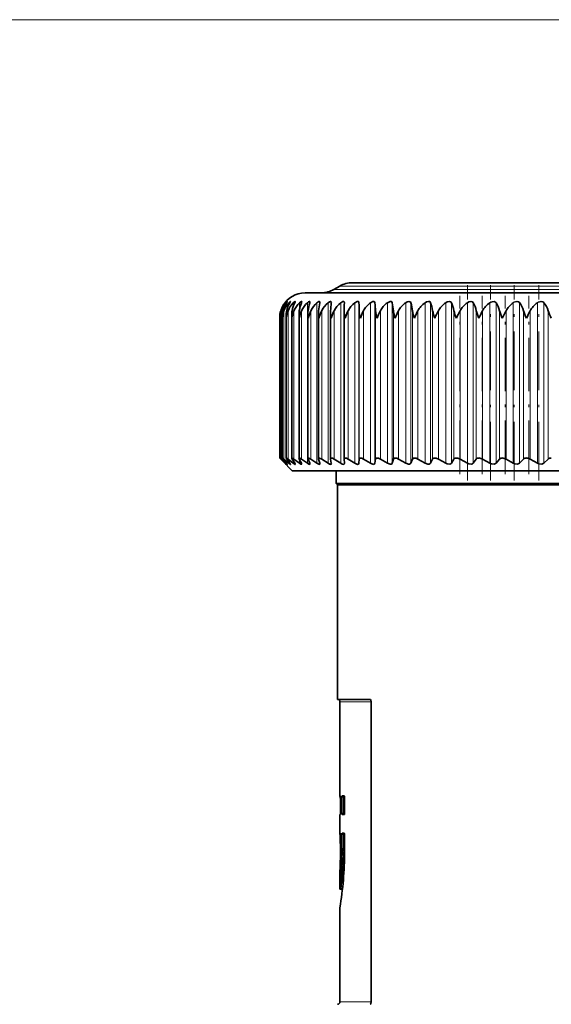
# Model space of a CAD drawing. Extents: x 0 to 420, y 0 to 297.
# Drawn here: x 263 to 284, y 192 to 230 of the extents above; entities that cross this region are included whole.
import ezdxf

# ---------------------------------------------------------------- set-up
doc = ezdxf.new("R2010")
doc.units = 0
doc.linetypes.add('DASHDOT', pattern=[18.5, 12, -3, 0.5, -3])

msp = doc.modelspace()

# ---------------------------------------------------------------- linework, layer by layer
at = {"color": 7, "lineweight": 13}
for p, q in [((287.317169, 230.295227), (234.042557, 230.295227)), ((287.317169, 230.295227), (247.59343, 230.295227)), ((275.660126, 219.811264), (282.678528, 219.811264)), ((282.678528, 219.811264), (302.624237, 219.811264)), ((275.431396, 219.679199), (282.568878, 219.679199)), ((282.568878, 219.679199), (302.852966, 219.679199)), ((273.50061, 219.149521), (273.50061, 219.155716)), ((273.542816, 219.11969), (273.542816, 219.155716)), ((273.653198, 219.077789), (273.653198, 219.155716)), ((273.831329, 219.013321), (273.831329, 219.155716)), ((274.076416, 218.895386), (274.076416, 219.155716)), ((274.38739, 212.83725), (274.38739, 219.155716)), ((274.762848, 212.83725), (274.762848, 219.155716)), ((275.201202, 212.83725), (275.201202, 219.155716)), ((275.700531, 212.83725), (275.700531, 219.155716)), ((276.258606, 212.83725), (276.258606, 219.155716)), ((276.416931, 212.83725), (276.416931, 219.155716)), ((276.873047, 212.83725), (276.873047, 219.155716)), ((277.045898, 212.83725), (277.045898, 219.155716)), ((277.541107, 212.83725), (277.541107, 219.155716)), ((277.727814, 212.83725), (277.727814, 219.155716)), ((278.259918, 212.83725), (278.259918, 219.155716)), ((278.459595, 212.83725), (278.459595, 219.155716)), ((279.026306, 212.83725), (279.026306, 219.155716)), ((279.238129, 212.83725), (279.238129, 219.155716)), ((279.836945, 212.83725), (279.836945, 219.155716)), ((280.059937, 212.83725), (280.059937, 219.155716)), ((280.688263, 212.83725), (280.688263, 219.155716)), ((280.921478, 212.83725), (280.921478, 219.155716)), ((281.576538, 212.83725), (281.576538, 219.155716)), ((281.818939, 212.83725), (281.818939, 219.155716)), ((282.497894, 212.83725), (282.497894, 219.155716)), ((282.748444, 212.83725), (282.748444, 219.155716)), ((283.448334, 212.83725), (283.448334, 219.155716)), ((283.705933, 212.83725), (283.705933, 219.155716)), ((273.338043, 218.79631), (273.338043, 218.843201)), ((273.364899, 212.999802), (273.364899, 218.843201)), ((273.460724, 212.999802), (273.460724, 218.843201)), ((273.625153, 212.999802), (273.625153, 218.843201)), ((273.857391, 212.999802), (273.857391, 218.843201)), ((274.156494, 212.999802), (274.156494, 218.843201)), ((274.521149, 212.999802), (274.521149, 218.843201)), ((274.949707, 212.999802), (274.949707, 218.843201)), ((275.440308, 212.999802), (275.440308, 218.843201)), ((275.990845, 212.999802), (275.990845, 218.843201)), ((276.424957, 212.999802), (276.424957, 218.843201)), ((276.598907, 212.999802), (276.598907, 218.843201)), ((277.072937, 212.999802), (277.072937, 218.843201)), ((277.26181, 212.999802), (277.26181, 218.843201)), ((277.773712, 212.999802), (277.773712, 218.843201)), ((277.976654, 212.999802), (277.976654, 218.843201)), ((278.52417, 212.999802), (278.52417, 218.843201)), ((278.740295, 212.999802), (278.740295, 218.843201)), ((279.321075, 212.999802), (279.321075, 218.843201)), ((279.549469, 212.999802), (279.549469, 218.843201)), ((280.160919, 212.999802), (280.160919, 218.843201)), ((280.400574, 212.999802), (280.400574, 218.843201)), ((281.040039, 212.999802), (281.040039, 218.843201)), ((281.289886, 212.999802), (281.289886, 218.843201)), ((281.95459, 212.999802), (281.95459, 218.843201)), ((282.213531, 212.999802), (282.213531, 218.843201)), ((282.900574, 212.999802), (282.900574, 218.843201)), ((283.167511, 212.999802), (283.167511, 218.843201)), ((283.873871, 212.999802), (283.873871, 218.843201)), ((273.338043, 212.999802), (273.338043, 213.013199)), ((273.542816, 212.83725), (273.542816, 212.86377)), ((273.653198, 212.83725), (273.653198, 212.891632)), ((273.831329, 212.83725), (273.831329, 212.928909)), ((274.076416, 212.83725), (274.076416, 212.981934)), ((275.667175, 203.445236), (276.899689, 203.445236)), ((275.803162, 199.695206), (275.747284, 199.695206)), ((275.803162, 199.695206), (275.803162, 199.745209)), ((275.803162, 199.695206), (275.848206, 199.695206)), ((275.803162, 199.695206), (275.803162, 199.061295)), ((275.803162, 199.061295), (275.747284, 199.061295)), ((275.803162, 199.061295), (275.848206, 199.061295)), ((275.803162, 199.061295), (275.803162, 199.011292)), ((275.686066, 198.268066), (275.667725, 198.268066)), ((275.803162, 198.228241), (275.747284, 198.228241)), ((275.803162, 198.278244), (275.803162, 198.228241)), ((275.848206, 198.228241), (275.803162, 198.228241)), ((275.803162, 197.674408), (275.803162, 198.228241)), ((275.803162, 197.674408), (275.747284, 197.674408)), ((275.848206, 197.674408), (275.803162, 197.674408)), ((275.734375, 197.624405), (275.734558, 197.545197)), ((275.734558, 197.545197), (275.734375, 197.466003)), ((275.734558, 197.545197), (275.767334, 197.545197)), ((275.80246, 197.411499), (275.746613, 197.411499)), ((275.841278, 197.515991), (275.789307, 197.515991)), ((275.789948, 197.574402), (275.841888, 197.574402)), ((276.899689, 191.645233), (275.667175, 191.645233))]:
    msp.add_line(p, q, dxfattribs=at)
at = {"color": 7, "lineweight": 35}
for p, q in [((275.660126, 219.811264), (275.431396, 219.679199)), ((276.160126, 219.945236), (282.918243, 219.945236)), ((282.918243, 219.945236), (302.124237, 219.945236)), ((274.292175, 219.545227), (282.022705, 219.545227)), ((282.022705, 219.545227), (303.992188, 219.545227)), ((273.505188, 219.155716), (273.544342, 219.206635)), ((275.328369, 219.155716), (275.329742, 219.172729)), ((275.843567, 219.155716), (275.84375, 219.162384)), ((273.294312, 213.045197), (273.294312, 218.553436)), ((273.311676, 218.545227), (273.311371, 218.569855)), ((273.311371, 213.044922), (273.311371, 218.569855)), ((273.398224, 218.545227), (273.396545, 218.60257)), ((273.396545, 213.043579), (273.396545, 218.60257)), ((273.5495, 213.041168), (273.5495, 218.635239)), ((273.769531, 213.037704), (273.769531, 218.667725)), ((274.055695, 213.033173), (274.055695, 218.699966)), ((274.406738, 213.027634), (274.406738, 218.731918)), ((274.821106, 213.021088), (274.821106, 218.763611)), ((275.297028, 218.794815), (275.298401, 218.843201)), ((275.297028, 213.013565), (275.297028, 218.794815)), ((275.832397, 218.825623), (275.832581, 218.843201)), ((275.832397, 213.005112), (275.832397, 218.825623)), ((273.294342, 213.045227), (273.338043, 212.999802)), ((273.418152, 212.91925), (273.338043, 212.999802)), ((273.505188, 212.83725), (273.350525, 212.999802)), ((273.542816, 212.83725), (273.364899, 212.999802)), ((273.50061, 212.83725), (273.418152, 212.91925)), ((273.792175, 212.545227), (273.418152, 212.91925)), ((273.565582, 212.83725), (273.427307, 212.999802)), ((273.653198, 212.83725), (273.460724, 212.999802)), ((273.544342, 212.795273), (273.50061, 212.83725)), ((273.505188, 212.83725), (273.544342, 212.795273)), ((273.694092, 212.83725), (273.572784, 212.999802)), ((273.831329, 212.83725), (273.625153, 212.999802)), ((273.890137, 212.83725), (273.786346, 212.999802)), ((274.076416, 212.83725), (273.857391, 212.999802)), ((274.152893, 212.83725), (274.067078, 212.999802)), ((274.38739, 212.83725), (274.156494, 212.999802)), ((274.481171, 212.83725), (274.413696, 212.999802)), ((274.762848, 212.83725), (274.521149, 212.999802)), ((274.873566, 212.83725), (274.824738, 212.999802)), ((275.201202, 212.83725), (274.949707, 212.999802)), ((275.297028, 213.013565), (275.298401, 212.999802)), ((275.328369, 212.83725), (275.298401, 212.999802)), ((275.328369, 212.83725), (275.329742, 212.823853)), ((275.700531, 212.83725), (275.440308, 212.999802)), ((275.832397, 213.005112), (275.832581, 212.999802)), ((275.843567, 212.83725), (275.832581, 212.999802)), ((275.843567, 212.83725), (275.84375, 212.832077)), ((276.258606, 212.83725), (275.990845, 212.999802)), ((276.416931, 212.83725), (276.424957, 212.999802)), ((276.873047, 212.83725), (276.598907, 212.999802)), ((277.045898, 212.83725), (277.072937, 212.999802)), ((277.541107, 212.83725), (277.26181, 212.999802)), ((277.727814, 212.83725), (277.773712, 212.999802)), ((278.259918, 212.83725), (277.976654, 212.999802)), ((278.459595, 212.83725), (278.52417, 212.999802)), ((279.026306, 212.83725), (278.740295, 212.999802)), ((279.238129, 212.83725), (279.321075, 212.999802)), ((279.836945, 212.83725), (279.549469, 212.999802)), ((280.059937, 212.83725), (280.160919, 212.999802)), ((280.688263, 212.83725), (280.400574, 212.999802)), ((280.921478, 212.83725), (281.040039, 212.999802)), ((281.576538, 212.83725), (281.289886, 212.999802)), ((281.818939, 212.83725), (281.95459, 212.999802)), ((282.497894, 212.83725), (282.213531, 212.999802)), ((282.748444, 212.83725), (282.900574, 212.999802)), ((283.448334, 212.83725), (283.167511, 212.999802)), ((283.705933, 212.83725), (283.873871, 212.999802)), ((296.501373, 212.545227), (273.792175, 212.545227)), ((275.517181, 212.045227), (275.517181, 212.545227)), ((295.674347, 212.045227), (275.517181, 212.045227)), ((275.567169, 211.995239), (275.517181, 212.045227)), ((295.650391, 211.995239), (275.567169, 211.995239)), ((275.567169, 203.545227), (275.567169, 211.995239)), ((275.567169, 203.545227), (276.856812, 203.545227)), ((275.667175, 199.745209), (275.667175, 203.445236)), ((276.899689, 191.645233), (276.899689, 203.445236)), ((275.667175, 199.745209), (275.684509, 199.745209)), ((275.687134, 199.620087), (275.667175, 199.745209)), ((275.687134, 199.695206), (275.687134, 199.061356)), ((275.747284, 199.061295), (275.747284, 199.695206)), ((275.752838, 199.745209), (275.839813, 199.745209)), ((275.847992, 199.695206), (275.847992, 199.061295)), ((275.667419, 198.96199), (275.667816, 199.011993)), ((275.667419, 198.96199), (275.667419, 198.328247)), ((275.684967, 199.011993), (275.667816, 199.011993)), ((275.684509, 199.011353), (275.667816, 199.011993)), ((275.752838, 199.011292), (275.839813, 199.011292)), ((275.667419, 198.328247), (275.667786, 198.278244)), ((275.667419, 198.317368), (275.667419, 198.328064)), ((275.667419, 198.317368), (275.667725, 198.268066)), ((275.667786, 198.278244), (275.684509, 198.278244)), ((275.687134, 198.228241), (275.687134, 197.674408)), ((275.747284, 197.674408), (275.747284, 198.228241)), ((275.752838, 198.278244), (275.839813, 198.278244)), ((275.847992, 198.228241), (275.847992, 197.545227)), ((275.687134, 197.545197), (275.686615, 197.426224)), ((275.741272, 197.466003), (275.689331, 197.466003)), ((275.689941, 197.624405), (275.741882, 197.624405)), ((275.791565, 197.466003), (275.741272, 197.466003)), ((275.792175, 197.624405), (275.741882, 197.624405)), ((275.767181, 197.616318), (275.767181, 197.474503)), ((275.667175, 196.078247), (275.667175, 196.812149)), ((275.717194, 196.078247), (275.667175, 196.078247)), ((275.667175, 191.645233), (275.667175, 195.34523))]:
    msp.add_line(p, q, dxfattribs=at)
at = {"color": 7, "linetype": 'DASHDOT', "lineweight": 13, "ltscale": 0.192492}
for p, q in [((280.693695, 212.153503), (280.693695, 219.853195)), ((282.536255, 212.153503), (282.536255, 219.85318)), ((283.502899, 212.153503), (283.502899, 219.85318))]:
    msp.add_line(p, q, dxfattribs=at)
at = {"color": 7, "linetype": 'DASHDOT', "lineweight": 13, "ltscale": 0.192403}
msp.add_line((281.59848, 212.153809), (281.59848, 219.849915), dxfattribs=at)
at = {"color": 7, "linetype": 'DASHDOT', "lineweight": 13, "ltscale": 0.175302}
msp.add_line((280.395142, 212.415466), (280.395142, 219.427551), dxfattribs=at)
at = {"color": 7, "linetype": 'DASHDOT', "lineweight": 13, "ltscale": 0.175314}
msp.add_line((281.267944, 212.415039), (281.267944, 219.427582), dxfattribs=at)
at = {"color": 7, "linetype": 'DASHDOT', "lineweight": 13, "ltscale": 0.175312}
msp.add_line((282.175201, 212.4151), (282.175201, 219.427582), dxfattribs=at)
at = {"color": 7, "linetype": 'DASHDOT', "lineweight": 13, "ltscale": 0.175311}
msp.add_line((283.112915, 212.415161), (283.112915, 219.427582), dxfattribs=at)
at = {"color": 7, "lineweight": 35}
for points in [[(273.596313, 219.205688), (273.596252, 219.206207), (273.595795, 219.206619), (273.594635, 219.206497), (273.591644, 219.204895), (273.581879, 219.19696), (273.542816, 219.155716)], [(273.565582, 219.155716), (273.590454, 219.193573), (273.596008, 219.204086), (273.596313, 219.205688)], [(273.717377, 219.203476), (273.717102, 219.205109), (273.716064, 219.206329), (273.715424, 219.206573), (273.713745, 219.206589), (273.711578, 219.206024), (273.705872, 219.203186), (273.653198, 219.155716)], [(273.906952, 219.199982), (273.906372, 219.203522), (273.90567, 219.204803), (273.90329, 219.206375), (273.901062, 219.206665), (273.895142, 219.205414), (273.878815, 219.196518), (273.831329, 219.155716)], [(274.164246, 219.19519), (274.163483, 219.200684), (274.160248, 219.205139), (274.157043, 219.206421), (274.148071, 219.205734), (274.127716, 219.196365), (274.076416, 219.155716)], [(274.488129, 219.189087), (274.486206, 219.199463), (274.483673, 219.203064), (274.477875, 219.206161), (274.466187, 219.205856), (274.433685, 219.191254), (274.38739, 219.155716)], [(274.877197, 219.18161), (274.875549, 219.193649), (274.868256, 219.203598), (274.856567, 219.206665), (274.839813, 219.203827), (274.798676, 219.183044), (274.762848, 219.155716)], [(275.329742, 219.172729), (275.326904, 219.190887), (275.32309, 219.197723), (275.314056, 219.204468), (275.297882, 219.206512), (275.253998, 219.191772), (275.201202, 219.155716)], [(275.84375, 219.162384), (275.840759, 219.184341), (275.836639, 219.192993), (275.826752, 219.202255), (275.813965, 219.206268), (275.779938, 219.201721), (275.700531, 219.155716)], [(276.416931, 219.155716), (276.409546, 219.187042), (276.387482, 219.204544), (276.351715, 219.204315), (276.258606, 219.155716)], [(277.045898, 219.155716), (277.035004, 219.187042), (277.009247, 219.204559), (276.970337, 219.204346), (276.873047, 219.155716)], [(277.727814, 219.155716), (277.713379, 219.187057), (277.684113, 219.204529), (277.642181, 219.204376), (277.541107, 219.155716)], [(278.459595, 219.155716), (278.441681, 219.187134), (278.427246, 219.197876), (278.388214, 219.206665), (278.312225, 219.187164), (278.259918, 219.155716)], [(279.238129, 219.155716), (279.216858, 219.187103), (279.191345, 219.201706), (279.158722, 219.206665), (279.07959, 219.187195), (279.026306, 219.155716)], [(280.059937, 219.155716), (280.035461, 219.187073), (279.9729, 219.206665), (279.8909, 219.18721), (279.836945, 219.155716)], [(280.921478, 219.155716), (280.89389, 219.187042), (280.827179, 219.206665), (280.742676, 219.187225), (280.688263, 219.155716)], [(281.659363, 219.197601), (281.756897, 219.201431), (281.818939, 219.155716)], [(282.748444, 219.155716), (282.715057, 219.186981), (282.640839, 219.206665), (282.524414, 219.17305), (282.497894, 219.155716)], [(283.705933, 219.155716), (283.6698, 219.186966), (283.592316, 219.206665), (283.474487, 219.173004), (283.448334, 219.155716)], [(273.396545, 213.043579), (273.396851, 213.041901), (273.399109, 213.037003), (273.427307, 212.999802)], [(273.398254, 213.045227), (273.39975, 213.044998), (273.404205, 213.043091), (273.426727, 213.027618), (273.460724, 212.999802)], [(273.596313, 212.796112), (273.596191, 212.795578), (273.595581, 212.795242), (273.593933, 212.795624), (273.589813, 212.797943), (273.542816, 212.83725)], [(273.55365, 213.045227), (273.556335, 213.044891), (273.563568, 213.042267), (273.625153, 212.999802)], [(273.717377, 212.798035), (273.717041, 212.796478), (273.715759, 212.79541), (273.714966, 212.795258), (273.712921, 212.795456), (273.703308, 212.799713), (273.653198, 212.83725)], [(273.777222, 213.045227), (273.789581, 213.042267), (273.857391, 212.999802)], [(273.906952, 212.801086), (273.906036, 212.797394), (273.90387, 212.795685), (273.901184, 212.795258), (273.897736, 212.79567), (273.888702, 212.798889), (273.831329, 212.83725)], [(274.067963, 213.045227), (274.082733, 213.042267), (274.156494, 212.999802)], [(274.164246, 212.805206), (274.16333, 212.800034), (274.16214, 212.798126), (274.158264, 212.795731), (274.154633, 212.795227), (274.144989, 212.79689), (274.125397, 212.805374), (274.076416, 212.83725)], [(274.488129, 212.810394), (274.486206, 212.801514), (274.480225, 212.796387), (274.470245, 212.79538), (274.447449, 212.802002), (274.38739, 212.83725)], [(274.424652, 213.045227), (274.441742, 213.042267), (274.521149, 212.999802)], [(274.877197, 212.81662), (274.875061, 212.805298), (274.868347, 212.797958), (274.856995, 212.795242), (274.840973, 212.79747), (274.762848, 212.83725)], [(274.845673, 213.045227), (274.861847, 213.04306), (274.949707, 212.999802)], [(275.329742, 212.823853), (275.326965, 212.808975), (275.318146, 212.799072), (275.303192, 212.795258), (275.289215, 212.796463), (275.255615, 212.807404), (275.201202, 212.83725)], [(275.329224, 213.045227), (275.378571, 213.032852), (275.440308, 212.999802)], [(275.84375, 212.832077), (275.839874, 212.812378), (275.822906, 212.797531), (275.803802, 212.795319), (275.753937, 212.808899), (275.700531, 212.83725)], [(275.873169, 213.045227), (275.926514, 213.032852), (275.990845, 212.999802)], [(276.416931, 212.83725), (276.409149, 212.811539), (276.387512, 212.797089), (276.364746, 212.795502), (276.308289, 212.811371), (276.258606, 212.83725)], [(276.475037, 213.045227), (276.447601, 213.039581), (276.430908, 213.023422), (276.424957, 212.999802)], [(276.475128, 213.045227), (276.532227, 213.032852), (276.598907, 212.999802)], [(277.045898, 212.83725), (277.034485, 212.811523), (277.009338, 212.797119), (276.984314, 212.795502), (276.924469, 212.811325), (276.873047, 212.83725)], [(277.132385, 213.045227), (277.101959, 213.039581), (277.082062, 213.023438), (277.072937, 212.999802)], [(277.132477, 213.045227), (277.193115, 213.032837), (277.26181, 212.999802)], [(277.727814, 212.83725), (277.712769, 212.811493), (277.684235, 212.797134), (277.643188, 212.797089), (277.541107, 212.83725)], [(277.842255, 213.045227), (277.795929, 213.032562), (277.773712, 212.999802)], [(277.842346, 213.045227), (277.90625, 213.032837), (277.976654, 212.999802)], [(278.459595, 212.83725), (278.44101, 212.811462), (278.409241, 212.79715), (278.365356, 212.797073), (278.259918, 212.83725)], [(278.601532, 213.045227), (278.550964, 213.032562), (278.52417, 212.999802)], [(278.601654, 213.045227), (278.668549, 213.032822), (278.740295, 212.999802)], [(279.238129, 212.83725), (279.216034, 212.811447), (279.181152, 212.79718), (279.134644, 212.797058), (279.026306, 212.83725)], [(279.406921, 213.045227), (279.352325, 213.032562), (279.321075, 212.999802)], [(279.407013, 213.045227), (279.462128, 213.03717), (279.549469, 212.999802)], [(280.059937, 212.83725), (280.034485, 212.811432), (279.996674, 212.79718), (279.892944, 212.811203), (279.836945, 212.83725)], [(280.254852, 213.045227), (280.196503, 213.032562), (280.160919, 212.999802)], [(280.254944, 213.045227), (280.312103, 213.03717), (280.400574, 212.999802)], [(280.921478, 212.83725), (280.892761, 212.811432), (280.852142, 212.797195), (280.74472, 212.811203), (280.688263, 212.83725)], [(281.141663, 213.045227), (281.079803, 213.032562), (281.040039, 212.999802)], [(281.818939, 212.83725), (281.743866, 212.797211), (281.633209, 212.811218), (281.576538, 212.83725)], [(282.063446, 213.045227), (282.009827, 213.037018), (281.95459, 212.999802)], [(282.748444, 212.83725), (282.667938, 212.797211), (282.554474, 212.811234), (282.497894, 212.83725)], [(283.705933, 212.83725), (283.6203, 212.797226), (283.504517, 212.811264), (283.448334, 212.83725)], [(276.899689, 203.445236), (276.888947, 203.511337), (276.875793, 203.534821), (276.863403, 203.544037), (276.856812, 203.545227)], [(275.747284, 199.695206), (275.750061, 199.738617), (275.752838, 199.745209)], [(275.847992, 199.695206), (275.847076, 199.718094), (275.843384, 199.740082), (275.8414, 199.744171), (275.840729, 199.744888), (275.839813, 199.745209)], [(275.747284, 199.061295), (275.750061, 199.017883), (275.752838, 199.011292)], [(275.847992, 199.061295), (275.847076, 199.038391), (275.843384, 199.016418), (275.8414, 199.012329), (275.840729, 199.011612), (275.839813, 199.011292)], [(275.747284, 198.228241), (275.750061, 198.271652), (275.752838, 198.278244)], [(275.847992, 198.228241), (275.847076, 198.251144), (275.843384, 198.273132), (275.8414, 198.277222), (275.840729, 198.277924), (275.839813, 198.278244)], [(275.747284, 197.674408), (275.746216, 197.644806), (275.741882, 197.624405)], [(275.746613, 197.411499), (275.744324, 197.45694), (275.741272, 197.466003)], [(276.899689, 191.645233), (276.888947, 191.579132), (276.875793, 191.555649), (276.863403, 191.546432), (276.856812, 191.545227)]]:
    msp.add_lwpolyline(points, dxfattribs=at)
at = {"color": 7, "lineweight": 13}
for points in [[(275.792175, 197.624405), (275.793304, 197.624695), (275.794067, 197.625214), (275.795593, 197.627014), (275.797699, 197.631485), (275.801086, 197.645523), (275.803162, 197.674408)], [(275.791565, 197.466003), (275.792572, 197.465775), (275.794556, 197.463959), (275.796448, 197.460449), (275.799652, 197.449203), (275.80246, 197.411499)], [(275.841278, 197.515991), (275.842712, 197.51506), (275.843658, 197.513428), (275.845459, 197.50798), (275.8479, 197.494858)]]:
    msp.add_lwpolyline(points, dxfattribs=at)
at = {"color": 7, "lineweight": 35}
for centre, radius, start, end in [((276.160126, 218.945236), 1, 90.000003, 120.000003), ((274.292175, 218.545227), 1, 90.000003, 150.919997), ((274.931396, 220.545227), 1, 269.999997, 299.999998), ((274.2789, 218.553131), 0.984569, 150.946006, 162.8647), ((274.305725, 218.56546), 0.99469, 143.59772, 163.786529), ((274.264252, 218.537842), 0.949831, 139.421837, 161.245863), ((274.262573, 218.561874), 0.966048, 142.068331, 150.929313), ((274.440491, 218.582565), 1.046061, 146.771722, 165.573621), ((274.336609, 218.518616), 0.934189, 137.006928, 159.66492), ((273.958374, 218.81041), 0.573279, 136.25875, 142.970353), ((274.670105, 218.598297), 1.12414, 150.268082, 167.417772), ((274.484894, 218.4991), 0.926238, 134.865801, 158.186498), ((273.551331, 219.258072), 0.175153, 324.357283, 341.795048), ((275.008484, 218.61235), 1.243542, 154.086144, 169.302781), ((274.70639, 218.47966), 0.923803, 132.97892, 156.818603), ((273.771698, 219.228058), 0.138411, 328.582735, 348.274285), ((275.481964, 218.624496), 1.43152, 158.21416, 171.213035), ((274.042175, 219.210068), 0.123149, 333.854386, 353.053688), ((274.998596, 218.460632), 0.925258, 131.326957, 155.567052), ((276.147034, 218.634521), 1.74567, 162.626845, 173.134996), ((274.370789, 219.196808), 0.117677, 339.581954, 356.232267), ((275.359161, 218.442352), 0.929351, 129.891511, 154.435809), ((277.149048, 218.642258), 2.332828, 167.284133, 175.058705), ((274.759888, 219.18515), 0.11739, 345.48474, 358.267645), ((275.785614, 218.42511), 0.935089, 128.655684, 153.427318), ((279.005219, 218.647552), 3.711906, 172.131258, 176.978671), ((285.822571, 218.65033), 9.991824, 177.100726, 178.893938), ((262.745667, 218.650543), 13.680605, 0.806965, 2.116253), ((272.969879, 218.648163), 4.107601, 2.721652, 7.098106), ((275.310425, 218.64325), 2.471256, 4.640837, 11.969083), ((276.722534, 218.635895), 1.81337, 6.564201, 16.660023), ((277.866852, 218.626221), 1.470132, 8.486994, 21.113974), ((278.914124, 218.61438), 1.267438, 10.399897, 25.288514), ((279.926422, 218.600601), 1.139585, 12.289847, 29.156131), ((281.742249, 218.93158), 0.278691, 107.305878, 126.475911), ((280.930267, 218.585129), 1.056225, 14.141446, 32.703069), ((281.937653, 218.568207), 1.001354, 15.938515, 35.92713), ((282.953705, 218.550156), 0.965687, 17.665454, 38.835055), ((274.275879, 218.553497), 0.981574, 162.833868, 180.004298), ((274.280792, 218.570496), 0.96941, 163.66084, 180.038271), ((274.32074, 218.518646), 1.009419, 161.244565, 178.490602), ((274.343201, 218.604034), 0.946614, 165.364358, 180.088842), ((274.441437, 218.481705), 1.04516, 159.765173, 176.515161), ((274.540833, 218.63559), 0.99134, 180.020472, 185.229871), ((274.475372, 218.637024), 0.925841, 167.131778, 180.110098), ((274.638092, 218.442154), 1.089382, 158.399573, 174.569977), ((274.767242, 218.66864), 0.997717, 180.05226, 187.104963), ((274.676575, 218.669495), 0.90702, 168.958676, 180.112106), ((274.910645, 218.399384), 1.142846, 157.150044, 172.667742), ((275.061798, 218.701859), 1.006128, 180.107994, 188.955643), ((274.945831, 218.701523), 0.890113, 170.840407, 180.10018), ((275.259003, 218.352753), 1.206562, 156.017599, 170.820012), ((275.423279, 218.735306), 1.016574, 180.190871, 190.775984), ((275.28183, 218.733109), 0.875097, 172.771862, 180.077586), ((275.683014, 218.301483), 1.281858, 155.002209, 169.036923), ((275.850098, 218.769028), 1.029049, 180.302258, 192.560399), ((275.683044, 218.764297), 0.861927, 174.747357, 180.046509), ((276.182678, 218.244598), 1.370486, 154.103138, 167.327204), ((276.340637, 218.803101), 1.043723, 180.455309, 194.302807), ((276.758179, 218.180954), 1.474775, 153.319087, 165.698204), ((276.892822, 218.837585), 1.060643, 180.646431, 195.997883), ((277.410187, 218.109024), 1.597853, 152.648403, 164.155838), ((277.517151, 218.87529), 1.092876, 181.682312, 197.574345), ((278.140167, 218.026794), 1.744006, 152.089298, 162.704832), ((278.221588, 218.919312), 1.151389, 183.7909, 198.955437), ((278.950806, 217.931488), 1.919227, 151.639926, 161.348739), ((278.989746, 218.96814), 1.222666, 185.865283, 200.231316), ((279.846924, 217.819199), 2.132124, 151.298553, 160.090127), ((279.820374, 219.022888), 1.308827, 187.891923, 201.399989), ((280.836853, 217.684113), 2.395478, 151.063567, 158.930784), ((280.712677, 219.085052), 1.412695, 189.858635, 202.460594), ((281.934937, 217.517303), 2.729043, 150.933534, 157.871831), ((281.666534, 219.156509), 1.538085, 191.754737, 203.413105), ((283.166321, 217.30426), 3.164948, 150.907265, 156.913911), ((282.682892, 219.239777), 1.690261, 193.571116, 204.258177), ((284.577148, 217.019821), 3.758964, 150.98364, 156.057392), ((283.764526, 219.338364), 1.876664, 195.300192, 204.996875), ((286.257751, 216.616364), 4.616592, 151.161567, 155.30271), ((284.917084, 219.457245), 2.108146, 196.935886, 205.630594), ((288.404388, 215.99263), 5.962293, 151.439405, 154.650878), ((286.151062, 219.603973), 2.401141, 198.47343, 206.160822), ((273.603088, 213.264175), 0.365245, 216.927454, 226.309552), ((273.040924, 212.681946), 0.453445, 44.454013, 53.301591), ((273.398071, 213.043716), 0.001516, 83.887161, 185.356298), ((273.658051, 213.077545), 0.1149, 198.5237, 222.357249), ((273.553131, 213.041611), 0.003635, 82.127171, 186.914933), ((273.427277, 212.697968), 0.195844, 30.140511, 45.209336), ((273.606323, 212.756134), 0.119078, 20.680927, 42.754635), ((273.860718, 213.056992), 0.093482, 191.943496, 217.561254), ((273.776276, 213.038513), 0.006748, 82.169573, 186.843776), ((273.817322, 212.779861), 0.092385, 13.319584, 38.254281), ((274.138123, 213.043503), 0.08322, 187.138431, 211.593909), ((274.066467, 213.03447), 0.010805, 82.250805, 186.808587), ((274.084808, 212.79425), 0.080335, 7.841938, 32.285085), ((274.484802, 213.032837), 0.078324, 183.806678, 204.912809), ((274.422394, 213.029572), 0.015694, 82.036753, 187.000106), ((274.413452, 212.804901), 0.074975, 4.196437, 25.533392), ((274.897766, 213.023407), 0.076703, 181.727363, 197.908792), ((274.84259, 213.023758), 0.021476, 81.956949, 187.089417), ((274.804108, 212.814209), 0.073166, 1.892009, 18.36004), ((275.325195, 213.017059), 0.028144, 81.979038, 187.076549), ((275.868164, 213.00946), 0.035731, 82.136481, 186.926189), ((281.126221, 212.736618), 0.309473, 58.125743, 87.118762), ((282.050323, 212.736633), 0.3093, 58.191272, 87.543805), ((283.008636, 212.891891), 0.153074, 87.188423, 135.036706), ((283.005249, 212.738754), 0.307032, 58.138659, 87.937804), ((283.989014, 212.874481), 0.17051, 87.761442, 132.579354), ((275.567169, 203.445236), 0.1, 0, 90.000003), ((275.372437, 199.708099), 0.314693, 357.651862, 6.779057), ((275.373016, 199.048431), 0.314117, 353.212285, 2.356275), ((261.951324, 197.536682), 13.735866, 0.03551, 3.052249), ((275.372437, 198.24115), 0.314693, 357.651862, 6.779057), ((275.971283, 197.660767), 0.284172, 177.254173, 187.366299), ((262.20813, 197.561035), 13.640126, 350.651072, 359.933628), ((261.75592, 197.560425), 13.931356, 356.921079, 359.440445), ((262.178894, 197.551361), 13.568499, 353.767182, 359.4094), ((275.889008, 197.435211), 0.202385, 171.234045, 183.062816), ((275.739716, 197.514938), 0.04891, 269.631823, 344.927318), ((275.740417, 197.575577), 0.048782, 14.61329, 90.434956), ((275.717194, 196.028244), 0.05, 21.369198, 90.000003), ((275.567169, 191.645233), 0.1, 269.999997, 0)]:
    msp.add_arc(centre, radius, start, end, dxfattribs=at)
at = {"color": 7, "lineweight": 13}
for centre, radius, start, end in [((263.148132, 197.552094), 12.65518, 353.312027, 359.363442), ((275.82254, 197.502411), 0.036057, 157.744599, 183.44252), ((275.823059, 197.587799), 0.035917, 176.42257, 202.053064), ((275.791382, 197.515839), 0.049862, 270.184406, 0.183237), ((275.791992, 197.574554), 0.049861, 359.815265, 89.814064), ((275.805481, 197.097122), 0.314302, 82.351529, 90.550263), ((275.820312, 197.590393), 0.027231, 323.439114, 2.990017)]:
    msp.add_arc(centre, radius, start, end, dxfattribs=at)
at = {"color": 7, "lineweight": 35}
for centre, major_axis, ratio, start_param, end_param in [((277.009094, 218.489807), (1.640045, -0.086502), 0.629436, 2.527030582, 2.87706907), ((277.605164, 218.489807), (1.687805, -0.083466), 0.61177, 2.524086822, 2.874125311), ((278.251678, 218.489807), (1.728149, -0.081238), 0.597592, 2.521925933, 2.871964422), ((278.945831, 218.489807), (1.760895, -0.07962), 0.586548, 2.5203544, 2.870392888), ((279.68457, 218.489807), (1.78595, -0.078476), 0.578375, 2.519249549, 2.869288037), ((280.464661, 218.489807), (1.803131, -0.077728), 0.572888, 2.518533785, 2.868572273), ((281.282684, 218.489807), (1.812439, -0.077347), 0.569963, 2.518160508, 2.868198997), ((282.135101, 218.489807), (1.813812, -0.077301), 0.569536, 2.51810654, 2.868145029), ((283.018127, 218.489807), (1.80722, -0.07756), 0.571599, 2.518368592, 2.868407079), ((283.927948, 218.489807), (1.792725, -0.078186), 0.576195, 2.518962777, 2.869001264), ((284.860565, 218.489807), (1.770386, -0.079178), 0.583428, 2.519927036, 2.869965524)]:
    msp.add_ellipse(centre, major_axis=major_axis, ratio=ratio, start_param=start_param, end_param=end_param, dxfattribs=at)
at = {"color": 7, "lineweight": 13}
for centre, ratio, start_param, end_param in [((275.803162, 199.695206), 0.993596, 2.05983351, 3.141592654), ((275.803162, 199.061295), 0.993596, 0, 1.081754634), ((275.803162, 198.228241), 0.993596, 2.05983351, 3.141592654), ((275.73941, 197.515991), 0.998345, 0, 1.570796327), ((275.740051, 197.574402), 0.998297, 1.570796327, 3.141592654)]:
    msp.add_ellipse(centre, major_axis=(0, -0.050003), ratio=ratio, start_param=start_param, end_param=end_param, dxfattribs=at)

doc.saveas('drawing.dxf')
